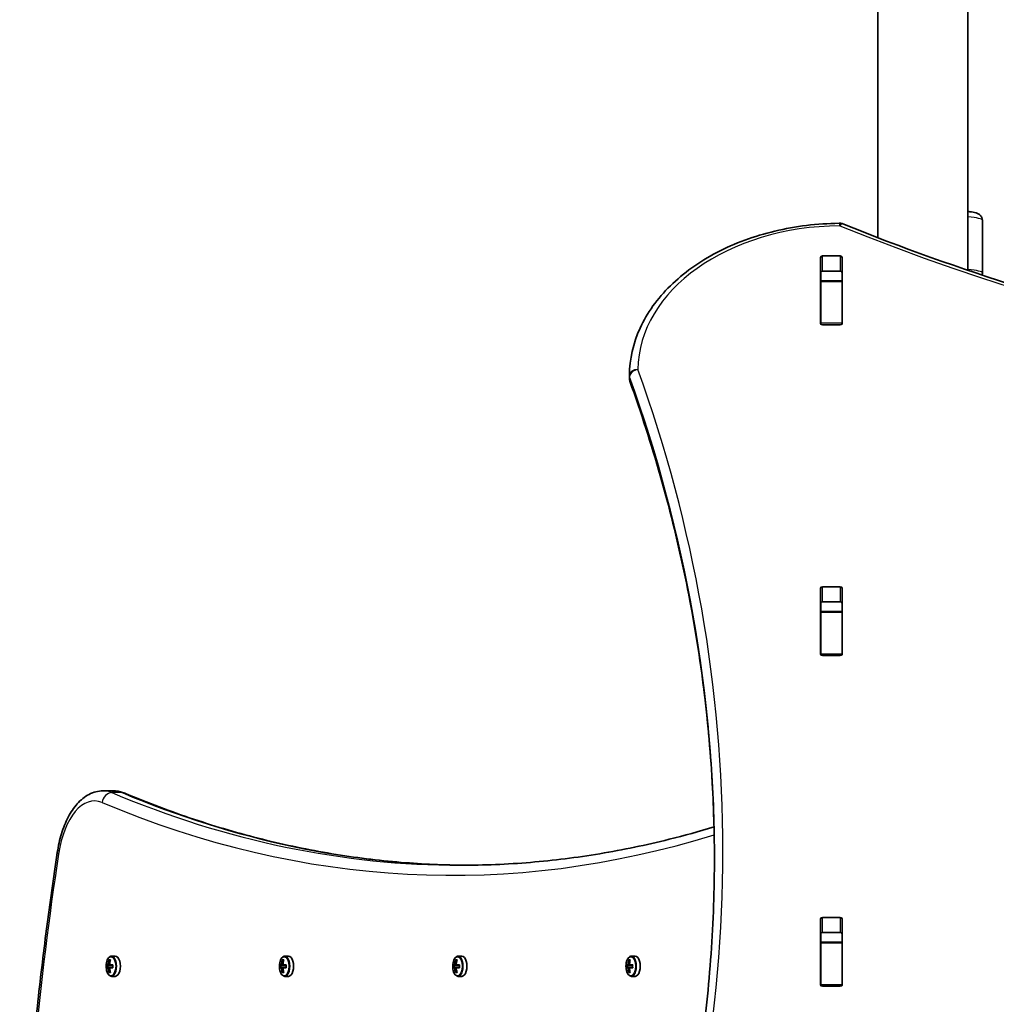
# Model space of a CAD drawing. Units: millimetres. Extents: x -4989 to 5286, y -3926 to 4136.
# Drawn here: x -363 to 96, y -662 to -198 of the extents above; entities that cross this region are included whole.
import ezdxf

# ---------------------------------------------------------------- set-up
doc = ezdxf.new("R2010")
doc.units = ezdxf.units.MM
doc.layers.add('Widoczne (ISO)', color=7, linetype='Continuous', lineweight=35)
doc.layers.add('Widoczne wąskie (ISO)', color=7, linetype='Continuous', lineweight=25)

msp = doc.modelspace()

# ---------------------------------------------------------------- linework, layer by layer
at = {"layer": 'Widoczne (ISO)'}
for p, q in [((40.48, 1125.79), (40.48, -301.03)), ((82.88, 1125.79), (82.88, -316.37)), ((89.68, -317.63), (89.68, -292.85)), ((14.5, -309.63), (22.75, -309.63)), ((13.5, -341.31), (13.5, -310.34)), ((23.75, -310.34), (23.75, -341.31)), ((13.63, -317.22), (13.63, -321.24)), ((22.75, -316.7), (14.5, -316.7)), ((23.63, -317.22), (23.63, -321.24)), ((13.63, -321.55), (13.63, -321.24)), ((13.63, -321.24), (23.63, -321.24)), ((13.63, -321.55), (13.63, -341.28)), ((23.63, -321.24), (23.63, -321.55)), ((23.63, -321.55), (23.63, -341.28)), ((13.63, -341.65), (13.63, -341.28)), ((22.75, -342.02), (14.5, -342.02)), ((23.63, -341.28), (23.63, -341.65)), ((-76.37, -367.2), (-76.37, -365.78)), ((13.5, -496.87), (13.5, -465.9)), ((14.5, -465.2), (22.75, -465.2)), ((23.75, -465.9), (23.75, -496.87)), ((22.75, -472.27), (14.5, -472.27)), ((13.63, -472.63), (13.63, -476.8)), ((13.63, -477.11), (13.63, -476.8)), ((13.63, -476.8), (23.63, -476.8)), ((23.63, -472.63), (23.63, -476.8)), ((23.63, -476.8), (23.63, -477.11)), ((13.63, -477.11), (13.63, -496.84)), ((23.63, -477.11), (23.63, -496.84)), ((13.63, -497.22), (13.63, -496.84)), ((22.75, -497.58), (14.5, -497.58)), ((23.63, -496.84), (23.63, -497.22)), ((-319.13, -561.21), (-323.89, -561.21)), ((13.5, -652.44), (13.5, -621.47)), ((14.5, -620.76), (22.75, -620.76)), ((23.75, -621.47), (23.75, -652.44)), ((13.63, -628.2), (13.63, -632.37)), ((22.75, -627.83), (14.5, -627.83)), ((23.63, -628.2), (23.63, -632.37)), ((13.63, -632.67), (13.63, -632.37)), ((13.63, -632.37), (23.63, -632.37)), ((13.63, -632.67), (13.63, -652.4)), ((23.63, -632.37), (23.63, -632.67)), ((23.63, -632.67), (23.63, -652.4)), ((-318.16, -638.96), (-319.86, -638.96)), ((-236.66, -638.96), (-238.36, -638.96)), ((-155.16, -638.96), (-156.86, -638.96)), ((-73.66, -638.96), (-75.36, -638.96)), ((-322.27, -643.01), (-321.54, -643.01)), ((-321.38, -643.21), (-322.06, -643.21)), ((-321.75, -644.21), (-321.75, -643.21)), ((-321.38, -643.21), (-320.68, -643.21)), ((-320.84, -643.01), (-321.28, -643.01)), ((-321.15, -640.77), (-320.45, -640.77)), ((-320.51, -640.96), (-320.95, -640.96)), ((-320.84, -643.01), (-319.33, -643.01)), ((-319.34, -643.21), (-320.68, -643.21)), ((-320.62, -640.96), (-320.53, -641.06)), ((-240.77, -643.01), (-240.04, -643.01)), ((-239.88, -643.21), (-240.56, -643.21)), ((-240.25, -644.21), (-240.25, -643.21)), ((-239.88, -643.21), (-239.18, -643.21)), ((-239.34, -643.01), (-239.78, -643.01)), ((-239.65, -640.77), (-238.95, -640.77)), ((-239.01, -640.96), (-239.45, -640.96)), ((-239.34, -643.01), (-237.83, -643.01)), ((-237.84, -643.21), (-239.18, -643.21)), ((-239.12, -640.96), (-239.03, -641.06)), ((-159.27, -643.01), (-158.54, -643.01)), ((-158.38, -643.21), (-159.06, -643.21)), ((-158.75, -644.21), (-158.75, -643.21)), ((-158.38, -643.21), (-157.68, -643.21)), ((-157.84, -643.01), (-158.28, -643.01)), ((-158.15, -640.77), (-157.45, -640.77)), ((-157.51, -640.96), (-157.95, -640.96)), ((-157.84, -643.01), (-156.33, -643.01)), ((-156.34, -643.21), (-157.68, -643.21)), ((-157.62, -640.96), (-157.53, -641.06)), ((-77.77, -643.01), (-77.04, -643.01)), ((-76.88, -643.21), (-77.56, -643.21)), ((-77.25, -644.21), (-77.25, -643.21)), ((-76.88, -643.21), (-76.18, -643.21)), ((-76.34, -643.01), (-76.78, -643.01)), ((-76.65, -640.77), (-75.95, -640.77)), ((-76.01, -640.96), (-76.45, -640.96)), ((-76.34, -643.01), (-74.83, -643.01)), ((-74.84, -643.21), (-76.18, -643.21)), ((-76.12, -640.96), (-76.03, -641.06)), ((-321.54, -644.41), (-322.27, -644.41)), ((-322.06, -644.21), (-321.38, -644.21)), ((-320.68, -644.21), (-321.38, -644.21)), ((-321.28, -644.41), (-320.84, -644.41)), ((-320.45, -646.65), (-321.15, -646.65)), ((-320.51, -646.46), (-320.95, -646.46)), ((-319.33, -644.41), (-320.84, -644.41)), ((-320.68, -644.21), (-319.34, -644.21)), ((-320.53, -646.35), (-320.62, -646.46)), ((-240.04, -644.41), (-240.77, -644.41)), ((-240.56, -644.21), (-239.88, -644.21)), ((-239.18, -644.21), (-239.88, -644.21)), ((-239.78, -644.41), (-239.34, -644.41)), ((-238.95, -646.65), (-239.65, -646.65)), ((-239.01, -646.46), (-239.45, -646.46)), ((-237.83, -644.41), (-239.34, -644.41)), ((-239.18, -644.21), (-237.84, -644.21)), ((-239.03, -646.35), (-239.12, -646.46)), ((-158.54, -644.41), (-159.27, -644.41)), ((-159.06, -644.21), (-158.38, -644.21)), ((-157.68, -644.21), (-158.38, -644.21)), ((-158.28, -644.41), (-157.84, -644.41)), ((-157.45, -646.65), (-158.15, -646.65)), ((-157.51, -646.46), (-157.95, -646.46)), ((-156.33, -644.41), (-157.84, -644.41)), ((-157.68, -644.21), (-156.34, -644.21)), ((-157.53, -646.35), (-157.62, -646.46)), ((-77.04, -644.41), (-77.77, -644.41)), ((-77.56, -644.21), (-76.88, -644.21)), ((-76.18, -644.21), (-76.88, -644.21)), ((-76.78, -644.41), (-76.34, -644.41)), ((-75.95, -646.65), (-76.65, -646.65)), ((-76.01, -646.46), (-76.45, -646.46)), ((-74.83, -644.41), (-76.34, -644.41)), ((-76.18, -644.21), (-74.84, -644.21)), ((-76.03, -646.35), (-76.12, -646.46)), ((-318.16, -648.46), (-319.86, -648.46)), ((-236.66, -648.46), (-238.36, -648.46)), ((-155.16, -648.46), (-156.86, -648.46)), ((-73.66, -648.46), (-75.36, -648.46)), ((13.63, -652.78), (13.63, -652.4)), ((23.63, -652.4), (23.63, -652.78)), ((22.75, -653.15), (14.5, -653.15))]:
    msp.add_line(p, q, dxfattribs=at)
for centre, start, end in [((22.57, -298.25), 67.9581, 90.4454), ((-72.37, -365.78), 179.5825, 180), ((-72.37, -367.2), 180, 199.7269)]:
    msp.add_arc(centre, 4, start, end, dxfattribs=at)
for centre, major_axis, ratio, start_param, end_param in [((14.5, -310.34), (-1, 0), 0.707107, 4.712389, 6.283185), ((22.75, -310.34), (1, 0), 0.707107, 0, 1.570796), ((14.5, -317.41), (-1, 0), 0.707107, 4.712389, 6.283185), ((22.75, -317.41), (1, 0), 0.707107, 0, 1.570796), ((14.5, -334.52), (-1, 0), 0.707107, 0, 0.505361), ((22.75, -334.52), (1, 0), 0.707107, 5.777825, 6.283185), ((14.5, -341.31), (-1, 0), 0.707107, 0, 1.570796), ((22.75, -341.31), (1, 0), 0.707107, 4.712389, 6.283185), ((14.5, -465.9), (-1, 0), 0.707107, 4.712389, 6.283185), ((22.75, -465.9), (1, 0), 0.707107, 0, 1.570796), ((14.5, -472.97), (-1, 0), 0.707107, 4.712389, 6.283185), ((22.75, -472.97), (1, 0), 0.707107, 0, 1.570796), ((14.5, -490.09), (-1, 0), 0.707107, 0, 0.505361), ((22.75, -490.09), (1, 0), 0.707107, 5.777825, 6.283185), ((14.5, -496.87), (-1, 0), 0.707107, 0, 1.570796), ((22.75, -496.87), (1, 0), 0.707107, 4.712389, 6.283185), ((14.5, -621.47), (-1, 0), 0.707107, 4.712389, 6.283185), ((22.75, -621.47), (1, 0), 0.707107, 0, 1.570796), ((14.5, -628.54), (-1, 0), 0.707107, 4.712389, 6.283185), ((22.75, -628.54), (1, 0), 0.707107, 0, 1.570796), ((-318.16, -643.71), (0, -4.75), 0.5, 0, 3.141593), ((-236.66, -643.71), (0, -4.75), 0.5, 0, 3.141593), ((-155.16, -643.71), (0, -4.75), 0.5, 0, 3.141593), ((-73.66, -643.71), (0, -4.75), 0.5, 0, 3.141593), ((-314.63, -643.71), (0, -8.85), 0.866025, 4.633278, 4.7915), ((-314.53, -643.71), (0, 8.71), 0.866025, 1.512363, 1.62923), ((-313.51, -643.71), (0, -9.3), 0.866025, 4.390747, 4.637107), ((-313.41, -643.71), (0, 9.11), 0.866025, 1.264302, 1.49392), ((-312.81, -643.71), (0, 9.3), 0.866025, 1.249155, 1.495514), ((-311.69, -643.71), (0, 8.85), 0.866025, 1.491685, 1.649908), ((-233.13, -643.71), (0, -8.85), 0.866025, 4.633278, 4.7915), ((-233.03, -643.71), (0, 8.71), 0.866025, 1.512363, 1.62923), ((-232.01, -643.71), (0, -9.3), 0.866025, 4.390747, 4.637107), ((-231.91, -643.71), (0, 9.11), 0.866025, 1.264302, 1.49392), ((-231.31, -643.71), (0, 9.3), 0.866025, 1.249155, 1.495514), ((-230.19, -643.71), (0, 8.85), 0.866025, 1.491685, 1.649908), ((-151.63, -643.71), (0, -8.85), 0.866025, 4.633278, 4.7915), ((-151.53, -643.71), (0, 8.71), 0.866025, 1.512363, 1.62923), ((-150.51, -643.71), (0, -9.3), 0.866025, 4.390747, 4.637107), ((-150.41, -643.71), (0, 9.11), 0.866025, 1.264302, 1.49392), ((-149.81, -643.71), (0, 9.3), 0.866025, 1.249155, 1.495514), ((-148.69, -643.71), (0, 8.85), 0.866025, 1.491685, 1.649908), ((-70.13, -643.71), (0, -8.85), 0.866025, 4.633278, 4.7915), ((-70.03, -643.71), (0, 8.71), 0.866025, 1.512363, 1.62923), ((-69.01, -643.71), (0, -9.3), 0.866025, 4.390747, 4.637107), ((-68.91, -643.71), (0, 9.11), 0.866025, 1.264302, 1.49392), ((-68.31, -643.71), (0, 9.3), 0.866025, 1.249155, 1.495514), ((-67.19, -643.71), (0, 8.85), 0.866025, 1.491685, 1.649908), ((-313.51, -643.71), (0, -9.3), 0.866025, 4.787671, 5.034031), ((-351.67, -567.89), (43.19, -80.21), 0.23719, 5.823129, 5.826933), ((-313.41, -643.71), (0, 9.11), 0.866025, 1.647673, 1.87729), ((-312.81, -643.71), (0, 9.3), 0.866025, 1.646079, 1.892438), ((-232.01, -643.71), (0, -9.3), 0.866025, 4.787671, 5.034031), ((-270.17, -567.89), (43.19, -80.21), 0.23719, 5.823129, 5.826933), ((-231.91, -643.71), (0, 9.11), 0.866025, 1.647673, 1.87729), ((-231.31, -643.71), (0, 9.3), 0.866025, 1.646079, 1.892438), ((-150.51, -643.71), (0, -9.3), 0.866025, 4.787671, 5.034031), ((-188.67, -567.89), (43.19, -80.21), 0.23719, 5.823129, 5.826933), ((-150.41, -643.71), (0, 9.11), 0.866025, 1.647673, 1.87729), ((-149.81, -643.71), (0, 9.3), 0.866025, 1.646079, 1.892438), ((-69.01, -643.71), (0, -9.3), 0.866025, 4.787671, 5.034031), ((-107.17, -567.89), (43.19, -80.21), 0.23719, 5.823129, 5.826933), ((-68.91, -643.71), (0, 9.11), 0.866025, 1.647673, 1.87729), ((-68.31, -643.71), (0, 9.3), 0.866025, 1.646079, 1.892438), ((14.5, -645.65), (-1, 0), 0.707107, 0, 0.505361), ((22.75, -645.65), (1, 0), 0.707107, 5.777825, 6.283185), ((14.5, -652.44), (-1, 0), 0.707107, 0, 1.570796), ((22.75, -652.44), (1, 0), 0.707107, 4.712389, 6.283185)]:
    msp.add_ellipse(centre, major_axis=major_axis, ratio=ratio, start_param=start_param, end_param=end_param, dxfattribs=at)
for points, knots in [([(82.88, -288.69), (83.46, -288.75), (84, -288.83), (85.61, -289.09), (86.46, -289.25), (87.73, -289.81), (88.1, -289.98), (88.83, -290.64), (89.15, -290.99), (89.55, -291.89), (89.66, -292.31), (89.67, -292.78), (89.68, -292.81), (89.68, -292.85)], [5.426958, 5.426958, 5.426958, 5.426958, 5.6065016, 5.6065016, 5.9952466, 5.9952466, 6.1392159, 6.1392159, 6.2256563, 6.2256563, 6.2791015, 6.2791015, 6.2831853, 6.2831853, 6.2831853, 6.2831853]), ([(-76.37, -365.75), (-76.32, -358.2), (-74.6, -350.67), (-68.06, -336.38), (-63.21, -329.63), (-50.96, -317.6), (-43.56, -312.31), (-26.92, -303.63), (-17.68, -300.23), (1.78, -295.59), (12, -294.36), (22.34, -294.25), (22.44, -294.25), (22.54, -294.25)], [3.146745, 3.146745, 3.146745, 3.146745, 3.454685, 3.454685, 3.765615, 3.765615, 4.076546, 4.076546, 4.387476, 4.387476, 4.698406, 4.698406, 4.701396, 4.701396, 4.701396, 4.701396]), ([(24.07, -294.55), (78.48, -316.58), (136.16, -334.6), (255.56, -361.83), (317.28, -371.04), (442.08, -380.25), (505.17, -380.25), (629.97, -371.04), (691.69, -361.83), (811.09, -334.6), (868.77, -316.58), (923.18, -294.55)], [4.192373, 4.192373, 4.192373, 4.192373, 4.40038, 4.40038, 4.608386, 4.608386, 4.816392, 4.816392, 5.024398, 5.024398, 5.232405, 5.232405, 5.232405, 5.232405]), ([(89.53, -318.6), (89.61, -318.33), (89.66, -318.04), (89.67, -317.7), (89.68, -317.67), (89.68, -317.63)], [6.24238669, 6.24238669, 6.24238669, 6.24238669, 6.27910149, 6.27910149, 6.28318531, 6.28318531, 6.28318531, 6.28318531]), ([(-76.14, -368.55), (-70.86, -383.26), (-66.1, -398.06), (-57.63, -427.82), (-53.92, -442.77), (-47.55, -472.78), (-44.89, -487.84), (-40.64, -518.04), (-39.04, -533.17), (-36.92, -563.24), (-36.39, -578.18), (-36.38, -593.11)], [6.034863, 6.034863, 6.034863, 6.034863, 6.0845275, 6.0845275, 6.1341919, 6.1341919, 6.1838564, 6.1838564, 6.2335208, 6.2335208, 6.2824137, 6.2824137, 6.2824137, 6.2824137]), ([(-345.45, -590.25), (-344.99, -587.16), (-344.32, -584.18), (-342.6, -578.59), (-341.55, -575.97), (-339.09, -571.23), (-337.67, -569.1), (-334.42, -565.47), (-332.59, -563.96), (-328.49, -561.82), (-326.2, -561.21), (-323.89, -561.21)], [1.865752, 1.865752, 1.865752, 1.865752, 2.12092, 2.12092, 2.376088, 2.376088, 2.631256, 2.631256, 2.886425, 2.886425, 3.141593, 3.141593, 3.141593, 3.141593]), ([(-313.66, -562.33), (-314.01, -562.19), (-314.36, -562.05), (-315.07, -561.82), (-315.43, -561.71), (-316.15, -561.53), (-316.52, -561.45), (-317.26, -561.33), (-317.63, -561.28), (-318.38, -561.22), (-318.76, -561.21), (-319.13, -561.21)], [2.9342717, 2.9342717, 2.9342717, 2.9342717, 2.9757359, 2.9757359, 3.0172001, 3.0172001, 3.0586643, 3.0586643, 3.1001285, 3.1001285, 3.1415927, 3.1415927, 3.1415927, 3.1415927]), ([(-153.3, -596.2), (-163.42, -596.14), (-173.55, -595.69), (-194.58, -593.94), (-205.48, -592.58), (-227.26, -588.96), (-238.13, -586.7), (-259.81, -581.28), (-270.63, -578.12), (-292.2, -570.9), (-302.95, -566.84), (-313.66, -562.33)], [6.2861996, 6.2861996, 6.2861996, 6.2861996, 6.3246495, 6.3246495, 6.3661137, 6.3661137, 6.4075779, 6.4075779, 6.4490421, 6.4490421, 6.4905063, 6.4905063, 6.4905063, 6.4905063]), ([(-155.68, -596.21), (-144.76, -596.21), (-133.84, -595.75), (-112.01, -593.94), (-101.11, -592.58), (-79.34, -588.96), (-68.47, -586.7), (-50.59, -582.23), (-43.57, -580.29), (-36.56, -578.15)], [0, 0, 0, 0, 0.0414642, 0.0414642, 0.0829284, 0.0829284, 0.1243926, 0.1243926, 0.151277, 0.151277, 0.151277, 0.151277]), ([(-363.14, -773.15), (-362.6, -760.76), (-361.93, -748.39), (-360.33, -723.71), (-359.4, -711.4), (-357.3, -686.88), (-356.12, -674.66), (-353.5, -650.33), (-352.07, -638.22), (-348.95, -614.13), (-347.26, -602.15), (-345.45, -590.25)], [1.6578627, 1.6578627, 1.6578627, 1.6578627, 1.6994406, 1.6994406, 1.7410185, 1.7410185, 1.7825964, 1.7825964, 1.8241743, 1.8241743, 1.8657522, 1.8657522, 1.8657522, 1.8657522]), ([(-76.14, -817.68), (-70.86, -802.96), (-66.1, -788.16), (-57.63, -758.4), (-53.92, -743.45), (-47.55, -713.44), (-44.89, -698.38), (-40.64, -668.19), (-39.04, -653.05), (-36.91, -622.75), (-36.37, -607.58), (-36.37, -592.41)], [6.0348672, 6.0348672, 6.0348672, 6.0348672, 6.0845308, 6.0845308, 6.1341944, 6.1341944, 6.1838581, 6.1838581, 6.2335217, 6.2335217, 6.2831853, 6.2831853, 6.2831853, 6.2831853]), ([(-319.86, -638.96), (-320.12, -638.96), (-320.37, -639.02), (-320.87, -639.27), (-321.1, -639.47), (-321.56, -640), (-321.77, -640.35), (-322.11, -641.16), (-322.24, -641.61), (-322.43, -642.57), (-322.48, -643.07), (-322.49, -644.08), (-322.46, -644.58), (-322.3, -645.55), (-322.19, -646.01), (-321.87, -646.85), (-321.68, -647.23), (-321.2, -647.86), (-320.93, -648.11), (-320.38, -648.39), (-320.12, -648.46), (-319.86, -648.46)], [3.141593, 3.141593, 3.141593, 3.141593, 3.388802, 3.388802, 3.670002, 3.670002, 4.005294, 4.005294, 4.34784, 4.34784, 4.684151, 4.684151, 5.017974, 5.017974, 5.353535, 5.353535, 5.694833, 5.694833, 6.034903, 6.034903, 6.283185, 6.283185, 6.283185, 6.283185]), ([(-238.36, -638.96), (-238.62, -638.96), (-238.87, -639.02), (-239.37, -639.27), (-239.6, -639.47), (-240.06, -640), (-240.27, -640.35), (-240.61, -641.16), (-240.74, -641.61), (-240.93, -642.57), (-240.98, -643.07), (-240.99, -644.08), (-240.96, -644.58), (-240.8, -645.55), (-240.69, -646.01), (-240.37, -646.85), (-240.18, -647.23), (-239.7, -647.86), (-239.43, -648.11), (-238.88, -648.39), (-238.62, -648.46), (-238.36, -648.46)], [3.141593, 3.141593, 3.141593, 3.141593, 3.388802, 3.388802, 3.670002, 3.670002, 4.005294, 4.005294, 4.34784, 4.34784, 4.684151, 4.684151, 5.017974, 5.017974, 5.353535, 5.353535, 5.694833, 5.694833, 6.034903, 6.034903, 6.283185, 6.283185, 6.283185, 6.283185]), ([(-156.86, -638.96), (-157.12, -638.96), (-157.37, -639.02), (-157.87, -639.27), (-158.1, -639.47), (-158.56, -640), (-158.77, -640.35), (-159.11, -641.16), (-159.24, -641.61), (-159.43, -642.57), (-159.48, -643.07), (-159.49, -644.08), (-159.46, -644.58), (-159.3, -645.55), (-159.19, -646.01), (-158.87, -646.85), (-158.68, -647.23), (-158.2, -647.86), (-157.93, -648.11), (-157.38, -648.39), (-157.12, -648.46), (-156.86, -648.46)], [3.141593, 3.141593, 3.141593, 3.141593, 3.388802, 3.388802, 3.670002, 3.670002, 4.005294, 4.005294, 4.34784, 4.34784, 4.684151, 4.684151, 5.017974, 5.017974, 5.353535, 5.353535, 5.694833, 5.694833, 6.034903, 6.034903, 6.283185, 6.283185, 6.283185, 6.283185]), ([(-75.36, -638.96), (-75.62, -638.96), (-75.87, -639.02), (-76.37, -639.27), (-76.6, -639.47), (-77.06, -640), (-77.27, -640.35), (-77.61, -641.16), (-77.74, -641.61), (-77.93, -642.57), (-77.98, -643.07), (-77.99, -644.08), (-77.96, -644.58), (-77.8, -645.55), (-77.69, -646.01), (-77.37, -646.85), (-77.18, -647.23), (-76.7, -647.86), (-76.43, -648.11), (-75.88, -648.39), (-75.62, -648.46), (-75.36, -648.46)], [3.141593, 3.141593, 3.141593, 3.141593, 3.388802, 3.388802, 3.670002, 3.670002, 4.005294, 4.005294, 4.34784, 4.34784, 4.684151, 4.684151, 5.017974, 5.017974, 5.353535, 5.353535, 5.694833, 5.694833, 6.034903, 6.034903, 6.283185, 6.283185, 6.283185, 6.283185])]:
    msp.add_open_spline(points, degree=3, knots=knots, dxfattribs=at)
for points in [[(13.63, -317.22), (13.63, -317.17), (13.63, -317.12), (13.63, -317.06)], [(23.62, -317.06), (23.62, -317.12), (23.63, -317.17), (23.63, -317.22)], [(-322.27, -643.01), (-322.2, -643.07), (-322.14, -643.13), (-322.07, -643.2)], [(-321.54, -643.01), (-321.5, -643.04), (-321.46, -643.07), (-321.42, -643.11)], [(-321.15, -640.77), (-321.08, -640.83), (-321.02, -640.89), (-320.95, -640.96)], [(-320.84, -643.01), (-320.83, -643.04), (-320.83, -643.07), (-320.82, -643.11)], [(-240.77, -643.01), (-240.7, -643.07), (-240.64, -643.13), (-240.57, -643.2)], [(-240.04, -643.01), (-240, -643.04), (-239.96, -643.07), (-239.92, -643.11)], [(-239.65, -640.77), (-239.58, -640.83), (-239.52, -640.89), (-239.45, -640.96)], [(-239.34, -643.01), (-239.33, -643.04), (-239.33, -643.07), (-239.32, -643.11)], [(-159.27, -643.01), (-159.2, -643.07), (-159.14, -643.13), (-159.07, -643.2)], [(-158.54, -643.01), (-158.5, -643.04), (-158.46, -643.07), (-158.42, -643.11)], [(-158.15, -640.77), (-158.08, -640.83), (-158.02, -640.89), (-157.95, -640.96)], [(-157.84, -643.01), (-157.83, -643.04), (-157.83, -643.07), (-157.82, -643.11)], [(-77.77, -643.01), (-77.7, -643.07), (-77.64, -643.13), (-77.57, -643.2)], [(-77.04, -643.01), (-77, -643.04), (-76.96, -643.07), (-76.92, -643.11)], [(-76.65, -640.77), (-76.58, -640.83), (-76.52, -640.89), (-76.45, -640.96)], [(-76.34, -643.01), (-76.33, -643.04), (-76.33, -643.07), (-76.32, -643.11)], [(-322.27, -644.41), (-322.2, -644.34), (-322.14, -644.28), (-322.07, -644.22)], [(-321.54, -644.41), (-321.5, -644.37), (-321.46, -644.34), (-321.42, -644.31)], [(-320.95, -646.46), (-321.02, -646.52), (-321.08, -646.58), (-321.15, -646.65)], [(-320.84, -644.41), (-320.83, -644.37), (-320.83, -644.34), (-320.82, -644.31)], [(-240.77, -644.41), (-240.7, -644.34), (-240.64, -644.28), (-240.57, -644.22)], [(-240.04, -644.41), (-240, -644.37), (-239.96, -644.34), (-239.92, -644.31)], [(-239.45, -646.46), (-239.52, -646.52), (-239.58, -646.58), (-239.65, -646.65)], [(-239.34, -644.41), (-239.33, -644.37), (-239.33, -644.34), (-239.32, -644.31)], [(-159.27, -644.41), (-159.2, -644.34), (-159.14, -644.28), (-159.07, -644.22)], [(-158.54, -644.41), (-158.5, -644.37), (-158.46, -644.34), (-158.42, -644.31)], [(-157.95, -646.46), (-158.02, -646.52), (-158.08, -646.58), (-158.15, -646.65)], [(-157.84, -644.41), (-157.83, -644.37), (-157.83, -644.34), (-157.82, -644.31)], [(-77.77, -644.41), (-77.7, -644.34), (-77.64, -644.28), (-77.57, -644.22)], [(-77.04, -644.41), (-77, -644.37), (-76.96, -644.34), (-76.92, -644.31)], [(-76.45, -646.46), (-76.52, -646.52), (-76.58, -646.58), (-76.65, -646.65)], [(-76.34, -644.41), (-76.33, -644.37), (-76.33, -644.34), (-76.32, -644.31)]]:
    msp.add_open_spline(points, degree=3, dxfattribs=at)
for points, weights in [([(-322.07, -643.2), (-322.06, -643.2), (-322.06, -643.21)], [1.08460634688, 1.08467217646, 1.08473776235]), ([(-321.28, -643.01), (-321.35, -643.06), (-321.42, -643.11)], [1, 0.999996409343, 0.999996436386]), ([(-321.42, -643.11), (-321.4, -643.16), (-321.38, -643.21)], [0.999996436383, 0.99999640934, 1]), ([(-320.68, -643.21), (-320.75, -643.16), (-320.82, -643.11)], [1, 0.999996409341, 0.999996436384]), ([(-240.57, -643.2), (-240.56, -643.2), (-240.56, -643.21)], [1.08460634688, 1.08467217646, 1.08473776235]), ([(-239.78, -643.01), (-239.85, -643.06), (-239.92, -643.11)], [1, 0.999996409343, 0.999996436386]), ([(-239.92, -643.11), (-239.9, -643.16), (-239.88, -643.21)], [0.999996436383, 0.99999640934, 1]), ([(-239.18, -643.21), (-239.25, -643.16), (-239.32, -643.11)], [1, 0.999996409341, 0.999996436384]), ([(-159.07, -643.2), (-159.06, -643.2), (-159.06, -643.21)], [1.08460634688, 1.08467217646, 1.08473776235]), ([(-158.28, -643.01), (-158.35, -643.06), (-158.42, -643.11)], [1, 0.999996409343, 0.999996436386]), ([(-158.42, -643.11), (-158.4, -643.16), (-158.38, -643.21)], [0.999996436383, 0.99999640934, 1]), ([(-157.68, -643.21), (-157.75, -643.16), (-157.82, -643.11)], [1, 0.999996409341, 0.999996436384]), ([(-77.57, -643.2), (-77.56, -643.2), (-77.56, -643.21)], [1.08460634688, 1.08467217646, 1.08473776235]), ([(-76.78, -643.01), (-76.85, -643.06), (-76.92, -643.11)], [1, 0.999996409343, 0.999996436386]), ([(-76.92, -643.11), (-76.9, -643.16), (-76.88, -643.21)], [0.999996436383, 0.99999640934, 1]), ([(-76.18, -643.21), (-76.25, -643.16), (-76.32, -643.11)], [1, 0.999996409341, 0.999996436384]), ([(-322.06, -644.21), (-322.06, -644.21), (-322.07, -644.22)], [1.08473776235, 1.08467217646, 1.08460634688]), ([(-321.38, -644.21), (-321.4, -644.26), (-321.42, -644.31)], [1, 0.999996409341, 0.999996436384]), ([(-320.82, -644.31), (-320.75, -644.26), (-320.68, -644.21)], [0.999996436385, 0.999996409341, 1]), ([(-240.56, -644.21), (-240.56, -644.21), (-240.57, -644.22)], [1.08473776235, 1.08467217646, 1.08460634688]), ([(-239.88, -644.21), (-239.9, -644.26), (-239.92, -644.31)], [1, 0.999996409341, 0.999996436384]), ([(-239.32, -644.31), (-239.25, -644.26), (-239.18, -644.21)], [0.999996436385, 0.999996409341, 1]), ([(-159.06, -644.21), (-159.06, -644.21), (-159.07, -644.22)], [1.08473776235, 1.08467217646, 1.08460634688]), ([(-158.38, -644.21), (-158.4, -644.26), (-158.42, -644.31)], [1, 0.999996409341, 0.999996436384]), ([(-157.82, -644.31), (-157.75, -644.26), (-157.68, -644.21)], [0.999996436385, 0.999996409341, 1]), ([(-77.56, -644.21), (-77.56, -644.21), (-77.57, -644.22)], [1.08473776235, 1.08467217646, 1.08460634688]), ([(-76.88, -644.21), (-76.9, -644.26), (-76.92, -644.31)], [1, 0.999996409341, 0.999996436384]), ([(-76.32, -644.31), (-76.25, -644.26), (-76.18, -644.21)], [0.999996436385, 0.999996409341, 1])]:
    msp.add_rational_spline(points, weights, degree=2, dxfattribs=at)
at = {"layer": 'Widoczne wąskie (ISO)'}
for p, q in [((14.5, -316.7), (14.5, -309.63)), ((22.75, -309.63), (22.75, -316.7)), ((13.63, -321.55), (23.63, -321.55)), ((23.63, -341.28), (13.63, -341.28)), ((-76.25, -367.89), (-76.25, -366.48)), ((14.5, -472.27), (14.5, -465.2)), ((22.75, -465.2), (22.75, -472.27)), ((13.63, -477.11), (23.63, -477.11)), ((23.63, -496.84), (13.63, -496.84)), ((-315.01, -562.06), (-319.78, -562.06)), ((14.5, -627.83), (14.5, -620.76)), ((22.75, -620.76), (22.75, -627.83)), ((13.63, -632.67), (23.63, -632.67)), ((23.63, -652.4), (13.63, -652.4))]:
    msp.add_line(p, q, dxfattribs=at)
for centre, major_axis, ratio, start_param, end_param in [((74.68, -292.85), (15, 0), 0.130118, 0, 0.992418), ((23.63, -363.3), (-96, 0), 0.707107, 4.723382, 6.278033), ((22.57, -298.25), (-0.03, 4), 0.007773, 5.497757, 6.283185), ((22.57, -298.25), (1.5, 3.71), 0.351357, 0, 0.856052), ((473.63, 261.6), (907.75, 0), 0.707107, 4.192373, 5.232405), ((74.68, -317.63), (15, 0), 0.130118, 0, 0.992418), ((-72.37, -365.78), (-4, 0.03), 0.707097, 4.717541, 6.283185), ((-72.37, -365.78), (-4, 0), 0.707107, 0, 0.248322), ((-72.37, -365.78), (-3.77, -1.35), 0.685417, 4.471388, 6.042184), ((-1336.37, -589.58), (1304, 0), 0.707107, 6.034867, 6.531508), ((-72.37, -367.2), (-4, 0), 0.707107, 0, 0.248322), ((-1336.37, -592.41), (1300, 0), 0.707107, 0, 0.248322), ((-72.37, -367.2), (-3.77, -1.35), 0.685417, 6.042184, 6.283185), ((-1336.37, -593.82), (1300, 0), 0.707107, 0.00077, 0.248322), ((-328.01, -601.21), (0, 35.25), 0.5, 6.075864, 7.559026), ((-320.27, -566.71), (1.84, 4.38), 0.84748, 0.342475, 1.913271), ((-323.89, -601.21), (0, 40), 0.5, 6.075864, 6.283185), ((-155.68, 998.23), (0, -1594.43), 0.5, 6.075864, 6.283185), ((-319.13, -601.21), (0, 40), 0.5, 6.075864, 6.283185), ((-315.5, -566.71), (1.84, 4.38), 0.84748, 0, 0.342475), ((-150.92, 998.23), (0, -1594.43), 0.5, 6.075864, 6.280191), ((-159.79, 998.23), (0, -1599.18), 0.5, 6.075864, 6.438014), ((83.42, -851.21), (0, 895.25), 0.5, 1.27584, 1.48373), ((-340.76, -590.96), (-4.7, 0.71), 0.251752, 0, 0.542922), ((-319.86, -643.71), (0, -4.75), 0.5, 0, 3.141593), ((-238.36, -643.71), (0, -4.75), 0.5, 0, 3.141593), ((-156.86, -643.71), (0, -4.75), 0.5, 0, 3.141593), ((-75.36, -643.71), (0, -4.75), 0.5, 0, 3.141593)]:
    msp.add_ellipse(centre, major_axis=major_axis, ratio=ratio, start_param=start_param, end_param=end_param, dxfattribs=at)
for centre in [(-320.24, -643.71), (-238.74, -643.71), (-157.24, -643.71), (-75.74, -643.71)]:
    msp.add_ellipse(centre, major_axis=(0, -4.49), ratio=0.5, dxfattribs=at)

doc.saveas('drawing.dxf')
